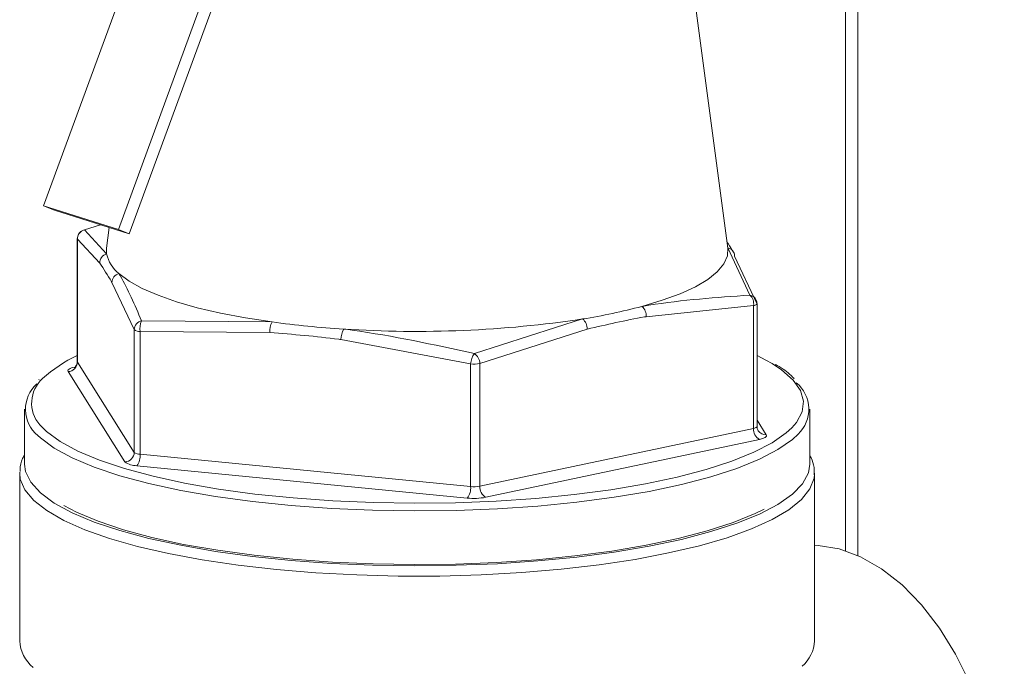
# Model space of a CAD drawing. Extents: x 19.1 to 30.2, y 3.1 to 8.5.
# Drawn here: x 24.2 to 24.2, y 6.7 to 6.7 of the extents above; entities that cross this region are included whole.
import ezdxf

# ---------------------------------------------------------------- set-up
doc = ezdxf.new("R2010")
doc.units = 0
doc.header["$MEASUREMENT"] = 0
doc.layers.get('0').update_dxf_attribs({"linetype": 'CONTINUOUS'})
doc.layers.add('D7', color=7, linetype='CONTINUOUS')

# ---------------------------------------------------------------- blocks, each defined once
blk = doc.blocks.new('A$C0D8A21F6')
at = {"color": 7, "linetype": 'Continuous', "lineweight": 15}
for p, q in [((4.337852756032561, 2.713215557984405), (4.337852756032561, 2.826781797368074)), ((4.337017481472955, 2.82640735402674), (4.337017481472955, 2.71352277329823)), ((4.281911891943281, 2.73726154881976), (4.296671314808648, 2.777542164773299)), ((4.287054778505279, 2.735632578762786), (4.301814207728341, 2.775913191866241)), ((4.328922670338187, 2.734351242335981), (4.325325547447989, 2.761346113068495)), ((4.287801859259247, 2.735328872694902), (4.296556958964175, 2.759222813208185)), ((4.287054778505279, 2.735632578762786), (4.281911891943281, 2.73726154881976)), ((4.281911891943281, 2.73726154881976), (4.282658972697263, 2.736957842751874)), ((4.282658972697263, 2.736957842751874), (4.287801859259247, 2.735328872694902)), ((4.285816500973738, 2.735957732629247), (4.284721575844557, 2.735602014976712)), ((4.284721575844557, 2.735602014976712), (4.286242337679667, 2.733951740066976)), ((4.286428021807126, 2.73576402641031), (4.286239754636298, 2.734351239846292)), ((4.287801859259247, 2.735328872694902), (4.287054778505279, 2.735632578762786)), ((4.284228717139882, 2.734979945018814), (4.284228717139882, 2.726546723094772)), ((4.284237213562776, 2.734952888599745), (4.284237213562776, 2.726519666675705)), ((4.285768753403232, 2.733319686894001), (4.284237213562776, 2.734952888599745)), ((4.286239754636298, 2.734351239846292), (4.286242337679667, 2.733951740066976)), ((4.330440855303593, 2.73111964842977), (4.328920087110774, 2.734369750481981)), ((4.329393677744946, 2.733788520473068), (4.330925261632885, 2.730555501056921)), ((4.288140793367063, 2.728751432428925), (4.286609247168897, 2.731984461277142)), ((4.330933714008296, 2.722095216131821), (4.330933714008296, 2.730528438055865)), ((4.33069490134605, 2.73039812207667), (4.323319341709237, 2.729638186449547)), ((4.33069490134605, 2.72196490015263), (4.33069490134605, 2.73039812207667)), ((4.288652259040987, 2.729357578662068), (4.297611120549519, 2.729273262941009)), ((4.311511898770519, 2.727116395388595), (4.318949992086218, 2.729482269573554)), ((4.288140793367063, 2.720318210504884), (4.288140793367063, 2.728751432428925)), ((4.297459384963673, 2.728547768212126), (4.288552228723503, 2.728621121262732)), ((4.288552228723503, 2.728621121262732), (4.288552228723503, 2.720187899338688)), ((4.319271847134516, 2.728782185001657), (4.311896287497731, 2.726422425082145)), ((4.311254479139023, 2.726395362968255), (4.302347379661782, 2.728068541193071)), ((4.284237213562776, 2.726519666675705), (4.288140793367063, 2.720318210504884)), ((4.311254479139023, 2.717962141044215), (4.311254479139023, 2.726395362968255)), ((4.311896287497731, 2.726422425082145), (4.311896287497731, 2.717989203158103)), ((4.287499029055851, 2.719663094729956), (4.283595411561777, 2.725864541468706)), ((4.281618197778982, 2.725316091157643), (4.28158961000662, 2.725289789300721)), ((4.280596764689761, 2.72327418823131), (4.280596764689761, 2.719505728515914)), ((4.334565710505913, 2.719505730966045), (4.334565710505913, 2.723274190681437)), ((4.330933731454365, 2.722527374479084), (4.331567013228664, 2.721521280121921)), ((4.311896287497731, 2.717989203158103), (4.33069490134605, 2.72196490015263)), ((4.331007662601237, 2.721817864143063), (4.331016734204965, 2.721802967877382)), ((4.331106349417908, 2.721206523043239), (4.312307678806661, 2.717230825166894)), ((4.288552228723503, 2.720187899338688), (4.311254479139023, 2.717962141044215)), ((4.280271640680425, 2.718877665866389), (4.280273760789512, 2.718965651251223)), ((4.311024175615103, 2.717176702702757), (4.288321925199583, 2.71940246099723)), ((4.280271640680425, 2.718877665866389), (4.280271640680425, 2.707363047939308)), ((4.334890790467753, 2.718877666547531), (4.334889323924727, 2.718803763235899)), ((4.334890790467753, 2.707363048620447), (4.334890790467753, 2.718877666547531))]:
    blk.add_line(p, q, dxfattribs=at)
at = {"color": 7, "linetype": 'Continuous', "lineweight": 15, "flags": 128}
for points in [[(4.284721575844557, 2.735602014976712), (4.284659209540052, 2.735591690862536), (4.284648735749727, 2.735588019907)], [(4.284237213562776, 2.734952888599745), (4.284229039103181, 2.734974798376758), (4.284228717139882, 2.734979945018814)], [(4.323029657516074, 2.730345069546614), (4.324424056439113, 2.730763222495783), (4.325650212223053, 2.731215303936988), (4.32669590668884, 2.731696812838271), (4.327550649552691, 2.732202921148534), (4.328205960414763, 2.732728584336943), (4.328655286565493, 2.733268551911417), (4.328894134215219, 2.733817440229764), (4.328920087110774, 2.734369750481981)], [(4.287089518163128, 2.732605908099963), (4.287791481432691, 2.73208428891445), (4.288691085767681, 2.731583409625559), (4.289779393954078, 2.731108277138691), (4.291045479825627, 2.730663631552504), (4.292476737965785, 2.730253912635099), (4.294058865547484, 2.72988321530913), (4.295776033534949, 2.729555239232104), (4.297611120549519, 2.729273262941009)], [(4.330933714008296, 2.730528438055865), (4.33093043324223, 2.730511584532188), (4.330916429239366, 2.730489875747653), (4.330891563007839, 2.730468823895544), (4.330856307691505, 2.730448796086117), (4.330811212726715, 2.730430125228603), (4.330757136795384, 2.730413137241003), (4.33069490134605, 2.73039812207667)], [(4.284237213562776, 2.726519666675705), (4.284229039103181, 2.726541576452714), (4.284228717139882, 2.726546723094772)], [(4.331966866710715, 2.726411055587899), (4.331540889101575, 2.72665398749259), (4.330933709468113, 2.726962800849645)], [(4.333325259828598, 2.722011617478847), (4.333636765491619, 2.722371598753773), (4.334031813900026, 2.723095893306196), (4.334127172068733, 2.7238269500883), (4.333921695483369, 2.724556488637658), (4.333417847939486, 2.725276243263433), (4.332621201565757, 2.725978055540166), (4.331966866710715, 2.726411055587899)], [(4.284056119420057, 2.726179305129373), (4.283931705284317, 2.726149275682529), (4.283823496658698, 2.726115298825508), (4.283733363492061, 2.726077957992297), (4.283662815169592, 2.726037892941369), (4.283613126754048, 2.725995795819145), (4.283585030653299, 2.725952365086098), (4.28357910669007, 2.725908367604715), (4.283595411561777, 2.725864541468706)], [(4.281653966694165, 2.722212173735635), (4.282106848956545, 2.721755929980747), (4.283046654219234, 2.721066081751459), (4.284264456645502, 2.720405997882166), (4.285746406303886, 2.719783150868713), (4.28747580243359, 2.719204606210225), (4.289432975386603, 2.718676917365249), (4.291595823838051, 2.718206069222648), (4.293939747133521, 2.717797376789656), (4.296438225633992, 2.717455488309886), (4.299063005545833, 2.717184276078353), (4.301784231976271, 2.716986803122262), (4.304571224997829, 2.716865317564165), (4.307392266224923, 2.716821190329366), (4.310215462973318, 2.71685492267304), (4.313008799121818, 2.71696612337956), (4.315740626449056, 2.717153551781701), (4.318380062887002, 2.717415070868215), (4.320897111035165, 2.717747725795107), (4.323263276651559, 2.718147729903167), (4.325451749831132, 2.718610567793538), (4.327437758298828, 2.719130994918471), (4.329198812165004, 2.71970311215607), (4.330714860585914, 2.720320427221052), (4.331968870282651, 2.720975963913082), (4.332946503580146, 2.721662274808164), (4.333325259828598, 2.722011617478847)], [(4.330933714008296, 2.722095216131821), (4.33093043324223, 2.722078362608146), (4.330916429239366, 2.722056653823609), (4.330891563007839, 2.722035601971506), (4.330856307691505, 2.722015574162073), (4.330811212726715, 2.721996903304561), (4.330757136795384, 2.721979915316959), (4.33069490134605, 2.72196490015263)], [(4.333751203232936, 2.721571237766424), (4.333360633126375, 2.721210393873488), (4.332367004553944, 2.720512876557235), (4.331092574746577, 2.719846642678602), (4.329551736316432, 2.719219246673697), (4.327761949389171, 2.718637789328037), (4.325743546797398, 2.718108873466289), (4.323519319949142, 2.717638473666915), (4.321114518827969, 2.717231936262175), (4.318556368383184, 2.716893853871126), (4.31587388552569, 2.716628068454336), (4.313097432751519, 2.716437581811517), (4.31025847837472, 2.716324557754431), (4.307389174668884, 2.716290274269333), (4.304522061337053, 2.716335124808055), (4.301689592791561, 2.716458593251117), (4.298923935620252, 2.716659292045282), (4.296256325577431, 2.716934934521205), (4.293717028524753, 2.717282405059104), (4.291334804133953, 2.717697762552698), (4.289136696538861, 2.718176307929426), (4.287147560702252, 2.718712612178702), (4.285389941162947, 2.719300597036094), (4.283883736446526, 2.719933606440032), (4.282646065553379, 2.720604466383582), (4.2816909382706, 2.721305580053656), (4.281513036569848, 2.721469685945372)], [(4.331106349417908, 2.721206523043239), (4.331230763553648, 2.721236552490083), (4.331338928131757, 2.721270522765119), (4.331429074013812, 2.721307857898161), (4.331499615978572, 2.721347925799174), (4.331549348441612, 2.721390029503384), (4.331577400494865, 2.721433453654441), (4.331583318100385, 2.721477453985909), (4.331567013228664, 2.721521280121921)], [(4.280596764689761, 2.719505728515914), (4.280668156393375, 2.718998057478798), (4.281029108944793, 2.718260533667532), (4.2816909382706, 2.717537120338264), (4.282646065553379, 2.716836006668192), (4.283883736446526, 2.71616514672464), (4.285389941162947, 2.7155321373207), (4.287147560702252, 2.714944152463309), (4.289136696538861, 2.714407848214032), (4.291334804133953, 2.713929302837304), (4.293717028524753, 2.71351394534371), (4.296256325577431, 2.713166474805812), (4.298923935620252, 2.712890832329888), (4.301689592791561, 2.712690133535725), (4.304522061337053, 2.712566665092661), (4.307389174668884, 2.71252181455394), (4.31025847837472, 2.712556098039039), (4.313097432751519, 2.712669122096123), (4.31587388552569, 2.712859608738942), (4.318556368383184, 2.713125394155734), (4.321114518827969, 2.71346347654678), (4.323519319949142, 2.713870013951521), (4.325743546797398, 2.714340413750895), (4.327761949389171, 2.714869329612643), (4.329551736316432, 2.715450786958304), (4.331092574746577, 2.71607818296321), (4.332367004553944, 2.716744416841843), (4.333360633126375, 2.717441934158092), (4.334062177587001, 2.718162839537554), (4.334463665502128, 2.718898964660269), (4.334565710505913, 2.719505730966045)], [(4.334889323924727, 2.718803763235899), (4.334859409294452, 2.718538939857696), (4.334573199793567, 2.717802818594892), (4.333991219888375, 2.717078468629913), (4.333119900349558, 2.716373827913184), (4.331968785758491, 2.715696623269613), (4.330550466854646, 2.715054269086632), (4.328880493353523, 2.71445380108509), (4.326977173238703, 2.713901808326492), (4.324861334820497, 2.713404329255592), (4.322556163261368, 2.712966819672287), (4.320086924488294, 2.712594065874713), (4.317480675476887, 2.712290156567649), (4.314765981349609, 2.712058425388307), (4.311972550280331, 2.711901403950568), (4.309131006442442, 2.711820818317735), (4.306272499482631, 2.711817553447124), (4.303428332611119, 2.711891635617009), (4.300629671972757, 2.712042257400173), (4.297907149306596, 2.712267771491188), (4.295290609463208, 2.712565698579461), (4.292808743483334, 2.712932786523806), (4.290488735304891, 2.713365010761708), (4.288355964319891, 2.713857628665522), (4.286433852789429, 2.71440524794451), (4.284743467590118, 2.715001873537235), (4.283303248202088, 2.715640950567451), (4.282129054831685, 2.71631550073888), (4.281233707950435, 2.717018118130728), (4.280627030060174, 2.717741108442558), (4.280315649060498, 2.718476550814302), (4.280271640680425, 2.718877665866389)], [(4.283295984160659, 2.716659340662654), (4.284169287607625, 2.716205399548068), (4.285657318400112, 2.715580010732404), (4.287393745179614, 2.714999104158242), (4.289358935531453, 2.714469269248765), (4.291530561079, 2.713996487365561), (4.293884064302475, 2.713586133162996), (4.296392755274013, 2.713242852239238), (4.299028241243292, 2.712970526525984), (4.301760603740419, 2.712772247551284), (4.304558923070758, 2.712650265610579), (4.307391468133304, 2.712605957329346), (4.310226220002519, 2.712639827899284), (4.313030979552991, 2.712751489159482), (4.315773966420835, 2.712939680696751), (4.318424128249177, 2.713202262854386), (4.320951436305435, 2.713536268506241), (4.323327270106347, 2.713937914929629), (4.325524681703101, 2.714402643297253), (4.327518823440997, 2.714925190197215), (4.32928701652493, 2.715499635879842), (4.330809292304934, 2.716119477541337), (4.331433485833756, 2.716423823717451)], [(4.347924074324652, 2.693351027703027), (4.34782614765065, 2.695614381575751), (4.347534231318107, 2.697899369872385), (4.347053476833139, 2.700165208727288), (4.346392453835293, 2.702371457799813), (4.345562998425322, 2.704478772540435), (4.344579884390086, 2.706449535808217), (4.343460612941698, 2.708248518870947), (4.342225266033637, 2.709843710418893), (4.340895779332172, 2.711206602045753), (4.339495958550799, 2.712312879308636), (4.338050739249582, 2.713142739441748), (4.336585963402584, 2.713681486332028), (4.335127658270352, 2.713919446653655), (4.334890801341103, 2.713929385331509)]]:
    blk.add_lwpolyline(points, dxfattribs=at)
at = {"color": 7, "linetype": 'Continuous', "lineweight": 15}
for centre, radius, start, end in [((4.284878963612144, 2.734979939546564), 0.000650227944659906, 110.7370187311079, 180), ((4.284897543667739, 2.734965439222494), 0.0006604493664609913, 105.4523278478699, 181.0888662135831), ((4.286432720109374, 2.733315640475061), 0.0006639790360944647, 106.6622616290668, 179.6508260803698), ((4.288512260103531, 2.734441061739453), 0.002322064492971299, 192.1649593930533, 232.2146056915136), ((4.328802068254674, 2.733788188046972), 0.0005934166463872508, 29.18425967779701, 78.52851275405207), ((4.328807131691448, 2.733793180585435), 0.0005865645655016274, 359.5447942215661, 28.99966966663872), ((4.287272744334942, 2.731967999284782), 0.0006637013534118638, 106.02562218443, 178.5787290970606), ((4.329906095130411, 2.730525874496553), 0.0007990844302051618, 350.8004465584307, 47.99340747956862), ((4.330353366628827, 2.730548073637895), 0.0005782317968774428, 23.54771343522155, 81.29750810432411), ((4.330283490638664, 2.730528430533443), 0.0006502279446598267, 0, 22.67560581362847), ((4.31258220540289, 2.769668276974693), 0.04068739237268586, 279.0041007940488, 284.8787104160896), ((4.322447399683114, 2.729693658846857), 0.0008737048035862966, 356.3597848114786, 48.2083377625888), ((4.288801651671065, 2.728712661022348), 0.0006619946525004697, 103.0423060619586, 176.6424050417264), ((4.289723048879836, 2.728837115115061), 0.001190576827728652, 154.077664711257, 190.4524525645801), ((4.298803431638987, 2.728645278824299), 0.001347579231392572, 152.2244544371344, 184.1495397228776), ((4.306720043004773, 2.796815081681343), 0.06815328126398776, 262.3192362717648, 266.481954710184), ((4.307557836069492, 2.804697420324741), 0.0760729920617923, 266.2164384382366, 278.6126107184115), ((4.318353819562731, 2.728784160093742), 0.0009180296964471745, 359.8767310815167, 49.5032888337625), ((4.288533478042154, 2.729276593357074), 0.0006557402340203254, 233.2130059412083, 271.6385777598872), ((4.303791550339469, 2.728073182881296), 0.00144417813706298, 150.2305364399161, 180.1841529075765), ((4.312829830691769, 2.726239405893251), 0.001583052470385771, 146.3590730249076, 174.3462392363636), ((4.310920275805117, 2.726335255426926), 0.0009798966133712336, 5.103665159676824, 52.86029189682763), ((4.287933577636025, 2.718785957284927), 0.008977011638471815, 114.3748654358075, 132.668161161893), ((4.283569835154964, 2.726531535208322), 0.0006674839333448987, 272.1959764528784, 358.981169984738), ((4.31148186045894, 2.728626893445435), 0.002243085048595419, 264.1819388051513, 280.6470010255171), ((4.283348208349096, 2.72370113856193), 0.002255542293826572, 131.6440827871874, 221.3102511128554), ((4.332155754383024, 2.723281273162261), 0.002338734291804074, 313.0146033012657, 50.79762112615639), ((4.283011295540817, 2.723270215072931), 0.002342367409981993, 131.8552507547356, 230.2354306668763), ((4.331487949309462, 2.721904356892646), 0.0007953556177025465, 175.6343653419038, 241.328622896706), ((4.331533326150065, 2.722133803036696), 0.0006134485637678074, 212.6362600344198, 273.1479392659269), ((4.287473455327287, 2.720330047622667), 0.0006674430138148102, 272.1958810715827, 358.9838047068514), ((4.288533478042169, 2.720843371433032), 0.0006557402340203116, 233.2130059411697, 271.6385777598518), ((4.288284286768928, 2.720713003113099), 0.001311082487463016, 233.2060924896058, 271.6450677734046), ((4.287436034971876, 2.720088702250651), 0.001120592947260902, 322.237396560174, 5.078582437263419), ((4.31013821333957, 2.717862965081792), 0.001120662842492253, 322.2387984791612, 5.077180518258934), ((4.311481860458954, 2.720193671521336), 0.002243085048538241, 264.1819388049385, 280.6470010257329), ((4.312689299956929, 2.717928611262959), 0.000795323920294837, 175.6306770926726, 241.3256286326875), ((4.311478910610674, 2.721638824441953), 0.004485232918322601, 264.181073903916, 280.648135362333), ((4.282825687677942, 2.707511882935103), 0.002558379940815311, 183.3350928193009, 230.4146808608733), ((4.332305213710086, 2.70753827250857), 0.002591507395462833, 312.1721074337684, 356.1230074848052)]:
    blk.add_arc(centre, radius, start, end, dxfattribs=at)
for points, knots in [([(4.329306089343319, 2.734072463474467), (4.329194871894174, 2.734264498517348), (4.329053956142246, 2.734507812517755), (4.328894430212699, 2.734762048228665), (4.32886080977427, 2.734815628960559)], [0, 0, 0, 0, 0.7892478137690571, 1, 1, 1, 1]), ([(4.286609247168897, 2.731984461277142), (4.286601105214174, 2.731999074894228), (4.28632110614933, 2.732501632235008), (4.286040855135766, 2.732916694256426), (4.285768753403232, 2.733319686894001)], [0, 0, 0, 0, 0.02907850686525646, 0.9999999999999999, 0.9999999999999999, 0.9999999999999999, 0.9999999999999999]), ([(4.287089518163128, 2.732605908099963), (4.287123136988555, 2.732545854431052), (4.287642008600457, 2.731618988498012), (4.288164045785635, 2.73045042674547), (4.288652259040987, 2.729357578662068)], [0, 0, 0, 0, 0.06479218490005614, 1, 1, 1, 1]), ([(4.323029657516074, 2.730345069546614), (4.323186485615736, 2.730371495079991), (4.325667299520802, 2.73078951220057), (4.328131981562962, 2.730959968119093), (4.330440855303593, 2.73111964842977)], [0, 0, 0, 0, 0.0632163901267241, 1, 1, 1, 1]), ([(4.323319341709237, 2.729638186449547), (4.323280131218766, 2.729631571422116), (4.321931803172674, 2.729404100995094), (4.32058220138768, 2.729088554827102), (4.319271847134516, 2.728782185001657)], [0, 0, 0, 0, 0.02908082390102145, 1, 1, 1, 1]), ([(4.302347379661782, 2.728068541193071), (4.302300022941949, 2.728074862929455), (4.300671609371364, 2.728292242877936), (4.29904179848964, 2.728421890722345), (4.297459384963673, 2.728547768212126)], [0, 0, 0, 0, 0.02908150649681223, 1, 1, 1, 1]), ([(4.302537960105127, 2.728790233797143), (4.302732315783857, 2.728764246347245), (4.305732004608373, 2.728363155607083), (4.308718708881628, 2.727718904351294), (4.311511898770519, 2.727116395388595)], [0, 0, 0, 0, 0.06479194680012139, 1, 1, 1, 1]), ([(4.284216563481294, 2.726549165757929), (4.284215913507168, 2.72648697398286), (4.284214551630441, 2.726356664900068), (4.284119100089981, 2.726206525244701), (4.284041640672953, 2.726133758796369), (4.284009813959102, 2.7261177718139), (4.284016244516209, 2.726120483541804), (4.284016972005176, 2.726120790319596)], [0, 0, 0, 0, 0.2690988507377279, 0.563837008683978, 0.7939477203159178, 0.9766893045646521, 1, 1, 1, 1]), ([(4.333489950457334, 2.72537222106059), (4.333418589476679, 2.725448216211824), (4.333114776514606, 2.725771758738704), (4.33267310137137, 2.726096794797941), (4.332228600841731, 2.726334928225555), (4.332187506514401, 2.726356943796675)], [0, 0, 0, 0, 0.2179011383836973, 0.9276945144412418, 0.9999999999999999, 0.9999999999999999, 0.9999999999999999, 0.9999999999999999]), ([(4.331016734204965, 2.721802967877382), (4.330978060640106, 2.72187219252781), (4.330927358835794, 2.721962947406309), (4.330942318671219, 2.722067879831235), (4.330945867666856, 2.722092773468667)], [0, 0, 0, 0, 0.7627650609335928, 0.9999999999999999, 0.9999999999999999, 0.9999999999999999, 0.9999999999999999]), ([(4.280596762068114, 2.72011360820178), (4.280589374795227, 2.720102974458774), (4.280421376294299, 2.719861145991098), (4.280298803707453, 2.719477942494557), (4.280306523347221, 2.719105130496471), (4.280308816711141, 2.718994374863328)], [0, 0, 0, 0, 0.03131801967175663, 0.7122222820097229, 1, 1, 1, 1]), ([(4.334868079556514, 2.718779081324238), (4.3348707947207, 2.719005960351602), (4.334876219082545, 2.719459219844788), (4.334669124040971, 2.71987901353488), (4.334565690416994, 2.720088679504462)], [0, 0, 0, 0, 0.5005499736403844, 1, 1, 1, 1])]:
    blk.add_open_spline(points, degree=3, knots=knots, dxfattribs=at)
blk = doc.blocks.new('A$C6B744BB6')
at = {"color": 7, "linetype": 'Continuous', "lineweight": 15}
for p, q in [((7.958412267758014, 10.76219388103528), (7.958412267758014, 10.64930930030677)), ((7.95924754231762, 10.64900208499295), (7.95924754231762, 10.76256832437662)), ((7.90330667822834, 10.6730480758283), (7.918066101093707, 10.71332869178184)), ((7.908449564790338, 10.67141910577133), (7.9232089940134, 10.71169971887478)), ((7.950317456623246, 10.67013776934452), (7.946720333733047, 10.69713264007704)), ((7.909196645544306, 10.67111539970344), (7.917951745249233, 10.69500934021672)), ((7.908449564790338, 10.67141910577133), (7.90330667822834, 10.6730480758283)), ((7.90330667822834, 10.6730480758283), (7.904053758982322, 10.67274436976042)), ((7.904053758982322, 10.67274436976042), (7.909196645544306, 10.67111539970344)), ((7.907211287258797, 10.67174425963779), (7.906116362129616, 10.67138854198525)), ((7.907822808092185, 10.67155055341885), (7.907634540921357, 10.67013776685483)), ((7.906116362129616, 10.67138854198525), (7.907637123964726, 10.66973826707552)), ((7.909196645544306, 10.67111539970344), (7.908449564790338, 10.67141910577133)), ((7.905623503424941, 10.67076647202736), (7.905623503424941, 10.66233325010331)), ((7.905631999847834, 10.67073941560828), (7.905631999847834, 10.66230619368424)), ((7.907163539688291, 10.66910621390254), (7.905631999847834, 10.67073941560828)), ((7.951835641588652, 10.66690617543831), (7.950314873395833, 10.67015627749052)), ((7.907634540921357, 10.67013776685483), (7.907637123964726, 10.66973826707552)), ((7.950788464030005, 10.66957504748161), (7.952320047917944, 10.66634202806546)), ((7.909535579652122, 10.66453795943747), (7.908004033453956, 10.66777098828568)), ((7.952089687631108, 10.66618464908521), (7.944714127994295, 10.66542471345809)), ((7.952089687631108, 10.65775142716117), (7.952089687631108, 10.66618464908521)), ((7.952328500293355, 10.65788174314036), (7.952328500293355, 10.66631496506441)), ((7.910047045326046, 10.66514410567061), (7.919005906834578, 10.66505978994955)), ((7.932906685055578, 10.66290292239714), (7.940344778371276, 10.66526879658209)), ((7.909535579652122, 10.65610473751342), (7.909535579652122, 10.66453795943747)), ((7.918854171248732, 10.66433429522067), (7.909947015008562, 10.66440764827127)), ((7.909947015008562, 10.66440764827127), (7.909947015008562, 10.65597442634723)), ((7.940666633419575, 10.6645687120102), (7.93329107378279, 10.66220895209069)), ((7.932649265424082, 10.6621818899768), (7.923742165946841, 10.66385506820161)), ((7.905631999847834, 10.66230619368424), (7.909535579652122, 10.65610473751342)), ((7.932649265424082, 10.65374866805276), (7.932649265424082, 10.6621818899768)), ((7.93329107378279, 10.66220895209069), (7.93329107378279, 10.65377573016664)), ((7.90889381534091, 10.6554496217385), (7.904990197846836, 10.66165106847725)), ((7.903012984064041, 10.66110261816618), (7.902984396291679, 10.66107631630926)), ((7.90199155097482, 10.65906071523985), (7.90199155097482, 10.65529225552445)), ((7.955960496790972, 10.65529225797459), (7.955960496790972, 10.65906071768998)), ((7.952328517739424, 10.65831390148762), (7.952961799513723, 10.65730780713046)), ((7.93329107378279, 10.65377573016664), (7.952089687631108, 10.65775142716117)), ((7.952402448886296, 10.6576043911516), (7.952411520490024, 10.65758949488592)), ((7.952501135702967, 10.65699305005178), (7.93370246509172, 10.65301735217544)), ((7.909947015008562, 10.65597442634723), (7.932649265424082, 10.65374866805276)), ((7.901666426965484, 10.65466419287493), (7.901668547074571, 10.65475217825976)), ((7.901666426965484, 10.65466419287493), (7.901666426965484, 10.64314957494785)), ((7.932418961900161, 10.6529632297113), (7.909716711484641, 10.65518898800577)), ((7.956285576752812, 10.65466419355607), (7.956284110209786, 10.65459029024444)), ((7.956285576752812, 10.64314957562899), (7.956285576752812, 10.65466419355607))]:
    blk.add_line(p, q, dxfattribs=at)
at = {"color": 7, "linetype": 'Continuous', "lineweight": 15, "flags": 128}
for points in [[(7.906116362129616, 10.67138854198525), (7.906053995825111, 10.67137821787108), (7.906043522034786, 10.67137454691554)], [(7.905631999847834, 10.67073941560828), (7.90562382538824, 10.6707613253853), (7.905623503424941, 10.67076647202736)], [(7.944424443801132, 10.66613159655515), (7.945818842724172, 10.66654974950432), (7.947044998508112, 10.66700183094553), (7.948090692973899, 10.66748333984681), (7.94894543583775, 10.66798944815708), (7.949600746699822, 10.66851511134549), (7.950050072850551, 10.66905507891996), (7.950288920500277, 10.66960396723831), (7.950314873395833, 10.67015627749052)], [(7.908484304448187, 10.6683924351085), (7.90918626771775, 10.66787081592299), (7.91008587205274, 10.6673699366341), (7.911174180239136, 10.66689480414723), (7.912440266110686, 10.66645015856104), (7.913871524250844, 10.66604043964364), (7.915453651832543, 10.66566974231767), (7.917170819820008, 10.66534176624064), (7.919005906834578, 10.66505978994955)], [(7.952328500293355, 10.66631496506441), (7.952325219527289, 10.66629811154073), (7.952311215524425, 10.66627640275619), (7.952286349292898, 10.66625535090408), (7.952251093976564, 10.66623532309466), (7.952205999011774, 10.66621665223714), (7.952151923080443, 10.66619966424954), (7.952089687631108, 10.66618464908521)], [(7.953361652995774, 10.66219758259644), (7.952935675386634, 10.66244051450113), (7.952328495753171, 10.66274932785819)], [(7.905631999847834, 10.66230619368424), (7.90562382538824, 10.66232810346126), (7.905623503424941, 10.66233325010331)], [(7.954720046113657, 10.65779814448739), (7.955031551776678, 10.65815812576231), (7.955426600185085, 10.65888242031474), (7.955521958353792, 10.65961347709684), (7.955316481768428, 10.6603430156462), (7.954812634224545, 10.66106277027198), (7.954015987850816, 10.66176458254871), (7.953361652995774, 10.66219758259644)], [(7.905450905705116, 10.66196583213791), (7.905326491569376, 10.66193580269107), (7.905218282943757, 10.66190182583405), (7.90512814977712, 10.66186448500084), (7.905057601454651, 10.66182441994991), (7.905007913039107, 10.66178232282769), (7.904979816938358, 10.66173889209464), (7.904973892975129, 10.66169489461326), (7.904990197846836, 10.66165106847725)], [(7.903048752979224, 10.65799870074418), (7.903501635241604, 10.65754245698929), (7.904441440504293, 10.65685260876), (7.905659242930561, 10.65619252489071), (7.907141192588945, 10.65556967787725), (7.908870588718649, 10.65499113321876), (7.910827761671662, 10.65446344437379), (7.91299061012311, 10.65399259623119), (7.91533453341858, 10.6535839037982), (7.917833011919051, 10.65324201531843), (7.920457791830891, 10.65297080308689), (7.92317901826133, 10.6527733301308), (7.925966011282888, 10.65265184457271), (7.928787052509982, 10.65260771733791), (7.931610249258377, 10.65264144968158), (7.934403585406876, 10.6527526503881), (7.937135412734115, 10.65294007879024), (7.939774849172061, 10.65320159787676), (7.942291897320224, 10.65353425280365), (7.944658062936618, 10.65393425691171), (7.94684653611619, 10.65439709480208), (7.948832544583887, 10.65491752192701), (7.950593598450062, 10.65548963916461), (7.952109646870973, 10.65610695422959), (7.95336365656771, 10.65676249092162), (7.954341289865205, 10.65744880181671), (7.954720046113657, 10.65779814448739)], [(7.955145989517995, 10.65735776477496), (7.954755419411434, 10.65699692088203), (7.953761790839003, 10.65629940356578), (7.952487361031636, 10.65563316968714), (7.950946522601491, 10.65500577368224), (7.949156735674229, 10.65442431633658), (7.947138333082457, 10.65389540047483), (7.944914106234201, 10.65342500067545), (7.942509305113028, 10.65301846327072), (7.939951154668243, 10.65268038087967), (7.937268671810749, 10.65241459546288), (7.934492219036578, 10.65222410882006), (7.931653264659779, 10.65211108476297), (7.928783960953943, 10.65207680127788), (7.925916847622112, 10.6521216518166), (7.92308437907662, 10.65224512025966), (7.920318721905311, 10.65244581905382), (7.91765111186249, 10.65272146152975), (7.915111814809812, 10.65306893206764), (7.912729590419012, 10.65348428956124), (7.91053148282392, 10.65396283493797), (7.908542346987311, 10.65449913918724), (7.906784727448006, 10.65508712404463), (7.905278522731585, 10.65572013344857), (7.904040851838438, 10.65639099339212), (7.903085724555659, 10.6570921070622), (7.902907822854907, 10.65725621295391)], [(7.952328500293355, 10.65788174314036), (7.952325219527289, 10.65786488961669), (7.952311215524425, 10.65784318083215), (7.952286349292898, 10.65782212898005), (7.952251093976564, 10.65780210117061), (7.952205999011774, 10.6577834303131), (7.952151923080443, 10.6577664423255), (7.952089687631108, 10.65775142716117)], [(7.952501135702967, 10.65699305005178), (7.952625549838707, 10.65702307949863), (7.952733714416816, 10.65705704977366), (7.952823860298871, 10.6570943849067), (7.952894402263631, 10.65713445280771), (7.952944134726671, 10.65717655651192), (7.952972186779924, 10.65721998066298), (7.952978104385444, 10.65726398099445), (7.952961799513723, 10.65730780713046)], [(7.90199155097482, 10.65529225552445), (7.902062942678434, 10.65478458448734), (7.902423895229852, 10.65404706067607), (7.903085724555659, 10.65332364734681), (7.904040851838438, 10.65262253367673), (7.905278522731585, 10.65195167373318), (7.906784727448006, 10.65131866432924), (7.908542346987311, 10.65073067947185), (7.91053148282392, 10.65019437522257), (7.912729590419012, 10.64971582984585), (7.915111814809812, 10.64930047235225), (7.91765111186249, 10.64895300181435), (7.920318721905311, 10.64867735933843), (7.92308437907662, 10.64847666054427), (7.925916847622112, 10.6483531921012), (7.928783960953943, 10.64830834156248), (7.931653264659779, 10.64834262504758), (7.934492219036578, 10.64845564910467), (7.937268671810749, 10.64864613574748), (7.939951154668243, 10.64891192116427), (7.942509305113028, 10.64925000355532), (7.944914106234201, 10.64965654096006), (7.947138333082457, 10.65012694075944), (7.949156735674229, 10.65065585662119), (7.950946522601491, 10.65123731396685), (7.952487361031636, 10.65186470997175), (7.953761790839003, 10.65253094385038), (7.954755419411434, 10.65322846116663), (7.955456963872059, 10.65394936654609), (7.955858451787186, 10.65468549166881), (7.955960496790972, 10.65529225797459)], [(7.956284110209786, 10.65459029024444), (7.956254195579511, 10.65432546686624), (7.955967986078626, 10.65358934560343), (7.955386006173434, 10.65286499563845), (7.954514686634617, 10.65216035492173), (7.95336357204355, 10.65148315027815), (7.951945253139705, 10.65084079609517), (7.950275279638582, 10.65024032809363), (7.948371959523762, 10.64968833533503), (7.946256121105556, 10.64919085626413), (7.943950949546426, 10.64875334668083), (7.941481710773353, 10.64838059288325), (7.938875461761945, 10.64807668357619), (7.936160767634668, 10.64784495239685), (7.933367336565389, 10.64768793095911), (7.930525792727501, 10.64760734532627), (7.92766728576769, 10.64760408045566), (7.924823118896178, 10.64767816262555), (7.922024458257816, 10.64782878440871), (7.919301935591655, 10.64805429849973), (7.916685395748267, 10.648352225588), (7.914203529768393, 10.64871931353235), (7.911883521589949, 10.64915153777025), (7.90975075060495, 10.64964415567406), (7.907828639074488, 10.65019177495305), (7.906138253875177, 10.65078840054577), (7.904698034487147, 10.65142747757599), (7.903523841116744, 10.65210202774742), (7.902628494235493, 10.65280464513927), (7.902021816345233, 10.6535276354511), (7.901710435345557, 10.65426307782284), (7.901666426965484, 10.65466419287493)], [(7.904690770445718, 10.65244586767119), (7.905564073892684, 10.65199192655661), (7.907052104685171, 10.65136653774094), (7.908788531464673, 10.65078563116678), (7.910753721816512, 10.65025579625731), (7.912925347364059, 10.6497830143741), (7.915278850587534, 10.64937266017154), (7.917787541559072, 10.64902937924778), (7.920423027528351, 10.64875705353452), (7.923155390025478, 10.64855877455982), (7.925953709355817, 10.64843679261912), (7.928786254418362, 10.64839248433789), (7.931621006287578, 10.64842635490783), (7.93442576583805, 10.64853801616802), (7.937168752705894, 10.64872620770529), (7.939818914534236, 10.64898878986293), (7.942346222590494, 10.64932279551478), (7.944722056391406, 10.64972444193817), (7.94691946798816, 10.65018917030579), (7.948913609726056, 10.65071171720576), (7.950681802809989, 10.65128616288838), (7.952204078589993, 10.65190600454988), (7.952828272118815, 10.65221035072599)], [(7.969318860609711, 10.62913755471157), (7.969220933935709, 10.63140090858429), (7.968929017603166, 10.63368589688093), (7.968448263118198, 10.63595173573583), (7.967787240120352, 10.63815798480836), (7.966957784710381, 10.64026529954898), (7.965974670675145, 10.64223606281676), (7.964855399226757, 10.64403504587949), (7.963620052318696, 10.64563023742743), (7.962290565617231, 10.64699312905429), (7.960890744835858, 10.64809940631718), (7.95944552553464, 10.64892926645029), (7.957980749687643, 10.64946801334057), (7.956522444555411, 10.6497059736622), (7.956285587626162, 10.64971591234005)]]:
    blk.add_lwpolyline(points, dxfattribs=at)
at = {"color": 7, "linetype": 'Continuous', "lineweight": 15}
for centre, radius, start, end in [((7.906273749897203, 10.6707664665551), 0.000650227944659906, 110.7370187311079, 180), ((7.906292329952798, 10.67075196623103), 0.0006604493664609913, 105.4523278478699, 181.0888662135831), ((7.950196854539733, 10.66957471505551), 0.0005934166463872508, 29.18425967779701, 78.52851275405207), ((7.907827506394433, 10.6691021674836), 0.0006639790360944647, 106.6622616290668, 179.6508260803698), ((7.909907046388589, 10.67022758874799), 0.002322064492971299, 192.1649593930532, 232.2146056915136), ((7.950201917976507, 10.66957970759398), 0.0005865645655016274, 359.5447942215661, 28.99966966663872), ((7.908667530620001, 10.66775452629332), 0.0006637013534118638, 106.02562218443, 178.5787290970606), ((7.95130088141547, 10.6663124015051), 0.0007990844302051618, 350.8004465584307, 47.99340747956862), ((7.951748152913886, 10.66633460064644), 0.0005782317968774428, 23.54771343522154, 81.29750810432411), ((7.933976991687949, 10.70545480398323), 0.04068739237268586, 279.0041007940488, 284.8787104160896), ((7.943842185968172, 10.6654801858554), 0.0008737048035862966, 356.3597848114786, 48.20833776258881), ((7.951678276923722, 10.66631495754199), 0.0006502279446598267, 0, 22.67560581362847), ((7.910196437956124, 10.66449918803089), 0.0006619946525004697, 103.0423060619586, 176.6424050417264), ((7.911117835164895, 10.6646236421236), 0.001190576827728652, 154.077664711257, 190.45245256458), ((7.920198217924046, 10.66443180583284), 0.001347579231392572, 152.2244544371344, 184.1495397228776), ((7.928114829289832, 10.73260160868988), 0.06815328126398776, 262.3192362717648, 266.481954710184), ((7.928952622354551, 10.74048394733328), 0.0760729920617923, 266.2164384382366, 278.6126107184115), ((7.93974860584779, 10.66457068710228), 0.0009180296964471745, 359.8767310815167, 49.50328883376251), ((7.909928264327213, 10.66506312036562), 0.0006557402340203254, 233.2130059412083, 271.6385777598872), ((7.925186336624527, 10.66385970988984), 0.00144417813706298, 150.2305364399161, 180.1841529075765), ((7.909328363921084, 10.65457248429347), 0.008977011638471815, 114.3748654358075, 132.668161161893), ((7.934224616976827, 10.66202593290179), 0.001583052470385771, 146.3590730249075, 174.3462392363636), ((7.932315062090176, 10.66212178243547), 0.0009798966133712336, 5.103665159676836, 52.86029189682763), ((7.904964621440023, 10.66231806221686), 0.0006674839333448987, 272.1959764528784, 358.981169984738), ((7.932876646743999, 10.66441342045398), 0.002243085048595419, 264.1819388051513, 280.6470010255171), ((7.904406081825876, 10.65905674208147), 0.002342367409981993, 131.8552507547356, 230.2354306668763), ((7.904742994634155, 10.65948766557047), 0.002255542293826572, 131.6440827871874, 221.3102511128553), ((7.953550540668083, 10.6590678001708), 0.002338734291804074, 313.0146033012657, 50.79762112615639), ((7.952882735594521, 10.65769088390119), 0.0007953556177025465, 175.6343653419038, 241.328622896706), ((7.952928112435124, 10.65792033004524), 0.0006134485637678074, 212.6362600344198, 273.1479392659269), ((7.908868241612346, 10.65611657463121), 0.0006674430138148102, 272.1958810715827, 358.9838047068514), ((7.909928264327228, 10.65662989844157), 0.0006557402340203116, 233.2130059411697, 271.6385777598518), ((7.908830821256934, 10.65587522925919), 0.001120592947260902, 322.237396560174, 5.078582437263444), ((7.909679073053987, 10.65649953012164), 0.001311082487463016, 233.2060924896058, 271.6450677734046), ((7.931532999624629, 10.65364949209033), 0.001120662842492253, 322.2387984791612, 5.077180518258923), ((7.932876646744013, 10.65598019852988), 0.002243085048538241, 264.1819388049385, 280.6470010257329), ((7.934084086241988, 10.6537151382715), 0.000795323920294837, 175.6306770926726, 241.3256286326875), ((7.932873696895733, 10.6574253514505), 0.004485232918322601, 264.1810739039159, 280.648135362333), ((7.904220473963001, 10.64329840994364), 0.002558379940815311, 183.3350928193008, 230.4146808608733), ((7.953699999995145, 10.64332479951711), 0.002591507395462833, 312.1721074337684, 356.1230074848052)]:
    blk.add_arc(centre, radius, start, end, dxfattribs=at)
for points, knots in [([(7.950700875628378, 10.66985899048301), (7.950589658179233, 10.67005102552589), (7.950448742427305, 10.6702943395263), (7.950289216497758, 10.67054857523721), (7.950255596059328, 10.6706021559691)], [0, 0, 0, 0, 0.7892478137690571, 1, 1, 1, 1]), ([(7.908004033453956, 10.66777098828568), (7.907995891499233, 10.66778560190277), (7.907715892434389, 10.66828815924355), (7.907435641420825, 10.66870322126497), (7.907163539688291, 10.66910621390254)], [0, 0, 0, 0, 0.02907850686525646, 0.9999999999999999, 0.9999999999999999, 0.9999999999999999, 0.9999999999999999]), ([(7.908484304448187, 10.6683924351085), (7.908517923273614, 10.66833238143959), (7.909036794885516, 10.66740551550655), (7.909558832070694, 10.66623695375401), (7.910047045326046, 10.66514410567061)], [0, 0, 0, 0, 0.06479218490005614, 1, 1, 1, 1]), ([(7.944424443801132, 10.66613159655515), (7.944581271900795, 10.66615802208853), (7.947062085805861, 10.66657603920911), (7.94952676784802, 10.66674649512763), (7.951835641588652, 10.66690617543831)], [0, 0, 0, 0, 0.0632163901267241, 1, 1, 1, 1]), ([(7.944714127994295, 10.66542471345809), (7.944674917503825, 10.66541809843066), (7.943326589457733, 10.66519062800364), (7.941976987672739, 10.66487508183564), (7.940666633419575, 10.6645687120102)], [0, 0, 0, 0, 0.02908082390102145, 1, 1, 1, 1]), ([(7.923742165946841, 10.66385506820161), (7.923694809227008, 10.663861389938), (7.922066395656422, 10.66407876988648), (7.920436584774698, 10.66420841773089), (7.918854171248732, 10.66433429522067)], [0, 0, 0, 0, 0.02908150649681223, 1, 1, 1, 1]), ([(7.923932746390186, 10.66457676080568), (7.924127102068915, 10.66455077335578), (7.927126790893432, 10.66414968261562), (7.930113495166687, 10.66350543135983), (7.932906685055578, 10.66290292239714)], [0, 0, 0, 0, 0.06479194680012139, 1, 1, 1, 1]), ([(7.905611349766353, 10.66233569276647), (7.905610699792227, 10.6622735009914), (7.9056093379155, 10.66214319190861), (7.90551388637504, 10.66199305225324), (7.905436426958012, 10.66192028580491), (7.905404600244161, 10.66190429882244), (7.905411030801268, 10.66190701055034), (7.905411758290235, 10.66190731732814)], [0, 0, 0, 0, 0.2690988507377279, 0.563837008683978, 0.7939477203159178, 0.9766893045646521, 1, 1, 1, 1]), ([(7.954884736742393, 10.66115874806913), (7.954813375761738, 10.66123474322037), (7.954509562799664, 10.66155828574724), (7.954067887656429, 10.66188332180648), (7.95362338712679, 10.6621214552341), (7.95358229279946, 10.66214347080522)], [0, 0, 0, 0, 0.2179011383836973, 0.9276945144412418, 0.9999999999999999, 0.9999999999999999, 0.9999999999999999, 0.9999999999999999]), ([(7.952411520490024, 10.65758949488592), (7.952372846925165, 10.65765871953635), (7.952322145120853, 10.65774947441485), (7.952337104956278, 10.65785440683977), (7.952340653951914, 10.65787930047721)], [0, 0, 0, 0, 0.7627650609335928, 0.9999999999999999, 0.9999999999999999, 0.9999999999999999, 0.9999999999999999]), ([(7.901991548353173, 10.65590013521032), (7.901984161080286, 10.65588950146731), (7.901816162579358, 10.65564767299964), (7.901693589992512, 10.6552644695031), (7.90170130963228, 10.65489165750501), (7.9017036029962, 10.65478090187187)], [0, 0, 0, 0, 0.03131801967175663, 0.7122222820097229, 1, 1, 1, 1]), ([(7.956262865841573, 10.65456560833278), (7.956265581005759, 10.65479248736014), (7.956271005367604, 10.65524574685333), (7.95606391032603, 10.65566554054342), (7.955960476702053, 10.655875206513)], [0, 0, 0, 0, 0.5005499736403844, 1, 1, 1, 1])]:
    blk.add_open_spline(points, degree=3, knots=knots, dxfattribs=at)

msp = doc.modelspace()

# ---------------------------------------------------------------- block references
at = {"layer": 'D7', "color": 7, "linetype": 'Continuous'}
for name, p in [('A$C0D8A21F6', (19.89151512040045, 3.959472423091325)), ('A$C6B744BB6', (16.27012033411539, -3.976314103917215))]:
    msp.add_blockref(name, p, dxfattribs=at)

doc.saveas('drawing.dxf')
